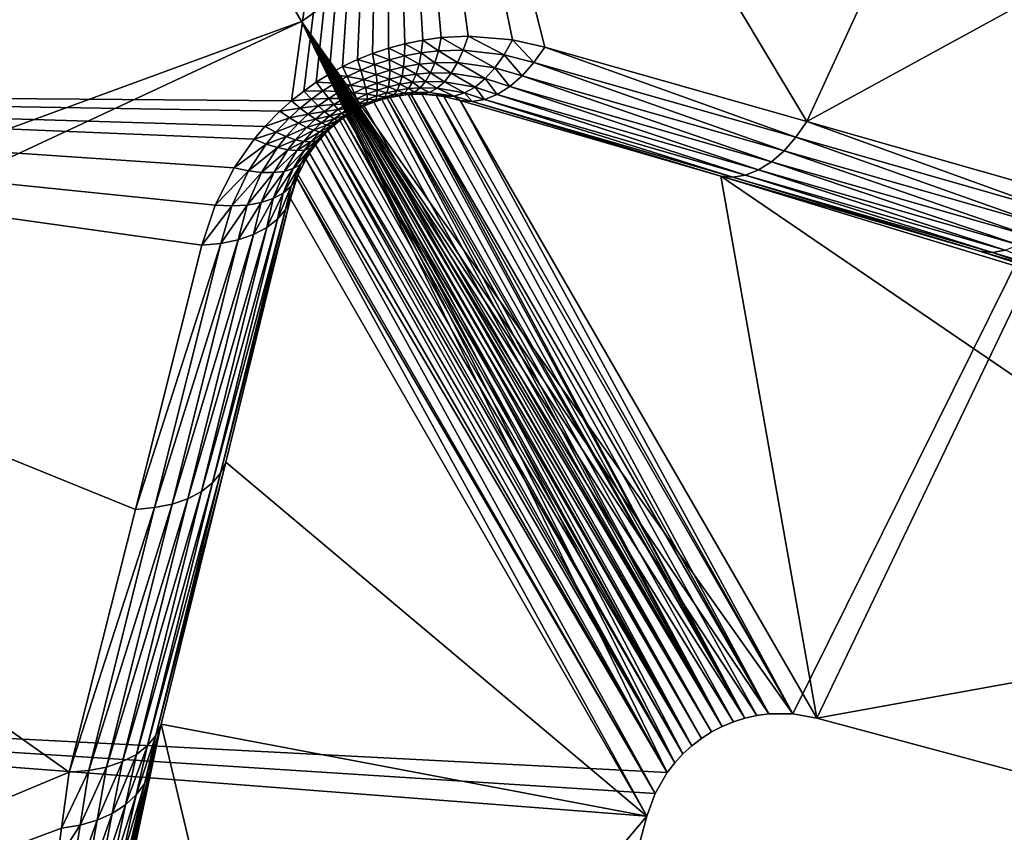
# Model space of a CAD drawing. Extents: x 0 to 86, y 0 to 86.
# Drawn here: x 46 to 46.7, y 53.3 to 53.9 of the extents above; entities that cross this region are included whole.
import ezdxf

# ---------------------------------------------------------------- set-up
doc = ezdxf.new("R2010")
doc.units = 0

msp = doc.modelspace()

# ---------------------------------------------------------------- linework, layer by layer
for points in [[(19.5, 65.540001, 13.38556), (66.500053, 65.540001, 13.38556), (36.599998, 35.450001, 13.38556)], [(36.599998, 35.450001, 13.38556), (66.500053, 65.540001, 13.38556), (49.400002, 35.450001, 13.38556)], [(69.58007, 43.629478, 27.885559), (46.748951, 57.335541, 27.885559), (46.316139, 56.71743, 27.885559)], [(69.525002, 43, 27.885559), (46.316139, 56.71743, 27.885559), (45.782581, 56.183861, 27.885559)], [(69.58007, 43.629478, 27.885559), (46.316139, 56.71743, 27.885559), (69.525002, 43, 27.885559)], [(69.58007, 42.370529, 27.885559), (45.782581, 56.183861, 27.885559), (45.164459, 55.751049, 27.885559)], [(69.525002, 43, 27.885559), (45.782581, 56.183861, 27.885559), (69.58007, 42.370529, 27.885559)], [(69.58007, 42.370529, 27.885559), (45.164459, 55.751049, 27.885559), (44.480579, 55.432152, 27.885559)], [(33.418411, 38.862499, 27.885559), (70.010658, 41.1875, 27.885559), (44.480579, 55.432152, 27.885559)], [(44.480579, 55.432152, 27.885559), (70.010658, 41.1875, 27.885559), (69.743622, 41.760181, 27.885559)], [(44.480579, 55.432152, 27.885559), (69.743622, 41.760181, 27.885559), (69.58007, 42.370529, 27.885559)], [(46.285858, 54.347542, 41.703411), (46.5895, 53.842152, 41.16116), (47.114079, 54.981258, 41.703411)], [(47.114079, 54.981258, 41.703411), (46.5895, 53.842152, 41.16116), (47.502708, 54.34103, 41.02578)], [(45.088829, 54.683441, 31.18556), (46.177078, 53.997131, 31.18556), (45.173248, 53.529041, 31.18556)], [(46.224998, 53.914139, 28.885559), (46.177078, 53.997131, 31.18556), (47.145981, 54.55901, 28.885559)], [(47.145981, 54.55901, 28.885559), (46.579391, 53.414982, 28.885559), (46.224998, 53.914139, 28.885559)], [(47.145981, 54.55901, 28.885559), (46.59655, 53.411949, 28.885559), (46.579391, 53.414982, 28.885559)], [(47.117741, 53.272301, 28.885559), (46.59655, 53.411949, 28.885559), (47.145981, 54.55901, 28.885559)], [(45.33971, 53.916969, 41.749039), (45.36195, 53.86388, 41.703411), (46.285858, 54.347542, 41.703411)], [(45.36195, 53.86388, 41.703411), (46.217781, 53.857159, 41.3494), (46.285858, 54.347542, 41.703411)], [(46.285858, 54.347542, 41.703411), (46.217781, 53.857159, 41.3494), (46.226521, 53.864128, 41.350979)], [(46.285858, 54.347542, 41.703411), (46.226521, 53.864128, 41.350979), (46.23555, 53.870529, 41.351952)], [(46.23555, 53.870529, 41.351952), (46.244869, 53.876369, 41.352329), (46.285858, 54.347542, 41.703411)], [(46.285858, 54.347542, 41.703411), (46.244869, 53.876369, 41.352329), (46.254601, 53.881741, 41.352119)], [(46.285858, 54.347542, 41.703411), (46.254601, 53.881741, 41.352119), (46.265221, 53.88681, 41.35125)], [(46.265221, 53.88681, 41.35125), (46.276058, 53.891209, 41.349731), (46.285858, 54.347542, 41.703411)], [(46.276058, 53.891209, 41.349731), (46.287651, 53.895111, 41.347439), (46.285858, 54.347542, 41.703411)], [(46.285858, 54.347542, 41.703411), (46.287651, 53.895111, 41.347439), (46.299389, 53.89827, 41.344471)], [(46.285858, 54.347542, 41.703411), (46.299389, 53.89827, 41.344471), (46.3125, 53.900902, 41.340431)], [(46.3125, 53.900902, 41.340431), (46.325779, 53.902649, 41.335579), (46.285858, 54.347542, 41.703411)], [(46.285858, 54.347542, 41.703411), (46.325779, 53.902649, 41.335579), (46.345249, 53.903591, 41.327148)], [(46.285858, 54.347542, 41.703411), (46.345249, 53.903591, 41.327148), (46.377102, 53.901031, 41.310051)], [(46.377102, 53.901031, 41.310051), (46.40049, 53.895851, 41.29483), (46.285858, 54.347542, 41.703411)], [(46.285858, 54.347542, 41.703411), (46.40049, 53.895851, 41.29483), (46.5895, 53.842152, 41.16116)], [(46.5895, 53.842152, 41.16116), (46.777519, 53.788631, 41.02578), (47.502708, 54.34103, 41.02578)], [(46.224998, 53.914139, 28.885559), (45.173248, 53.529041, 31.18556), (46.177078, 53.997131, 31.18556)], [(45.206032, 53.43898, 28.885559), (45.173248, 53.529041, 31.18556), (46.224998, 53.914139, 28.885559)], [(46.224998, 53.914139, 28.885559), (46.4888, 53.372742, 28.885559), (45.206032, 53.43898, 28.885559)], [(46.528431, 53.405998, 28.885559), (46.520699, 53.40197, 28.885559), (46.224998, 53.914139, 28.885559)], [(46.520699, 53.40197, 28.885559), (46.513351, 53.397289, 28.885559), (46.224998, 53.914139, 28.885559)], [(46.224998, 53.914139, 28.885559), (46.513351, 53.397289, 28.885559), (46.506432, 53.391979, 28.885559)], [(46.224998, 53.914139, 28.885559), (46.506432, 53.391979, 28.885559), (46.5, 53.386089, 28.885559)], [(46.553322, 53.413841, 28.885559), (46.5448, 53.411961, 28.885559), (46.224998, 53.914139, 28.885559)], [(46.224998, 53.914139, 28.885559), (46.5448, 53.411961, 28.885559), (46.536491, 53.40934, 28.885559)], [(46.224998, 53.914139, 28.885559), (46.536491, 53.40934, 28.885559), (46.528431, 53.405998, 28.885559)], [(46.5, 53.386089, 28.885559), (46.49411, 53.379662, 28.885559), (46.224998, 53.914139, 28.885559)], [(46.224998, 53.914139, 28.885559), (46.49411, 53.379662, 28.885559), (46.4888, 53.372742, 28.885559)], [(46.224998, 53.914139, 28.885559), (46.579391, 53.414982, 28.885559), (46.561958, 53.414982, 28.885559)], [(46.224998, 53.914139, 28.885559), (46.561958, 53.414982, 28.885559), (46.553322, 53.413841, 28.885559)], [(46.299389, 53.89827, 41.344471), (46.287651, 53.895111, 41.347439), (46.299229, 53.889462, 41.33662)], [(46.311359, 53.891689, 41.332668), (46.299389, 53.89827, 41.344471), (46.299229, 53.889462, 41.33662)], [(46.3125, 53.900902, 41.340431), (46.299389, 53.89827, 41.344471), (46.311359, 53.891689, 41.332668)], [(46.32365, 53.893059, 41.327942), (46.3125, 53.900902, 41.340431), (46.311359, 53.891689, 41.332668)], [(46.325779, 53.902649, 41.335579), (46.3125, 53.900902, 41.340431), (46.32365, 53.893059, 41.327942)], [(46.34166, 53.893501, 41.319729), (46.325779, 53.902649, 41.335579), (46.32365, 53.893059, 41.327942)], [(46.345249, 53.903591, 41.327148), (46.325779, 53.902649, 41.335579), (46.34166, 53.893501, 41.319729)], [(46.37109, 53.890282, 41.30307), (46.345249, 53.903591, 41.327148), (46.34166, 53.893501, 41.319729)], [(46.377102, 53.901031, 41.310051), (46.345249, 53.903591, 41.327148), (46.37109, 53.890282, 41.30307)], [(46.37109, 53.890282, 41.30307), (46.392639, 53.88472, 41.288269), (46.377102, 53.901031, 41.310051)], [(46.377102, 53.901031, 41.310051), (46.392639, 53.88472, 41.288269), (46.40049, 53.895851, 41.29483)], [(46.276058, 53.891209, 41.349731), (46.265221, 53.88681, 41.35125), (46.27766, 53.883209, 41.341751)], [(46.287651, 53.895111, 41.347439), (46.276058, 53.891209, 41.349731), (46.288368, 53.886688, 41.339512)], [(46.288368, 53.886688, 41.339512), (46.276058, 53.891209, 41.349731), (46.27766, 53.883209, 41.341751)], [(46.299229, 53.889462, 41.33662), (46.287651, 53.895111, 41.347439), (46.288368, 53.886688, 41.339512)], [(46.311359, 53.891689, 41.332668), (46.299229, 53.889462, 41.33662), (46.309731, 53.883461, 41.323952)], [(46.321018, 53.884521, 41.319279), (46.311359, 53.891689, 41.332668), (46.309731, 53.883461, 41.323952)], [(46.32365, 53.893059, 41.327942), (46.311359, 53.891689, 41.332668), (46.321018, 53.884521, 41.319279)], [(46.33754, 53.884571, 41.31118), (46.32365, 53.893059, 41.327942), (46.321018, 53.884521, 41.319279)], [(46.34166, 53.893501, 41.319729), (46.32365, 53.893059, 41.327942), (46.33754, 53.884571, 41.31118)], [(46.364491, 53.880901, 41.294762), (46.34166, 53.893501, 41.319729), (46.33754, 53.884571, 41.31118)], [(46.37109, 53.890282, 41.30307), (46.34166, 53.893501, 41.319729), (46.364491, 53.880901, 41.294762)], [(46.364491, 53.880901, 41.294762), (46.384171, 53.875172, 41.280182), (46.37109, 53.890282, 41.30307)], [(46.37109, 53.890282, 41.30307), (46.384171, 53.875172, 41.280182), (46.392639, 53.88472, 41.288269)], [(46.581558, 53.830818, 41.15469), (46.40049, 53.895851, 41.29483), (46.392639, 53.88472, 41.288269)], [(46.5895, 53.842152, 41.16116), (46.40049, 53.895851, 41.29483), (46.581558, 53.830818, 41.15469)], [(46.265221, 53.88681, 41.35125), (46.254601, 53.881741, 41.352119), (46.267651, 53.87923, 41.343231)], [(46.27766, 53.883209, 41.341751), (46.265221, 53.88681, 41.35125), (46.267651, 53.87923, 41.343231)], [(46.27766, 53.883209, 41.341751), (46.267651, 53.87923, 41.343231), (46.27879, 53.876068, 41.332909)], [(46.288368, 53.886688, 41.339512), (46.27766, 53.883209, 41.341751), (46.28862, 53.879169, 41.330711)], [(46.28862, 53.879169, 41.330711), (46.27766, 53.883209, 41.341751), (46.27879, 53.876068, 41.332909)], [(46.299229, 53.889462, 41.33662), (46.288368, 53.886688, 41.339512), (46.298592, 53.881592, 41.32785)], [(46.298592, 53.881592, 41.32785), (46.288368, 53.886688, 41.339512), (46.28862, 53.879169, 41.330711)], [(46.309731, 53.883461, 41.323952), (46.299229, 53.889462, 41.33662), (46.298592, 53.881592, 41.32785)], [(46.309731, 53.883461, 41.323952), (46.298592, 53.881592, 41.32785), (46.30764, 53.876339, 41.3144)], [(46.317921, 53.877159, 41.309738), (46.309731, 53.883461, 41.323952), (46.30764, 53.876339, 41.3144)], [(46.321018, 53.884521, 41.319279), (46.309731, 53.883461, 41.323952), (46.317921, 53.877159, 41.309738)], [(46.33297, 53.876949, 41.301651), (46.321018, 53.884521, 41.319279), (46.317921, 53.877159, 41.309738)], [(46.33754, 53.884571, 41.31118), (46.321018, 53.884521, 41.319279), (46.33297, 53.876949, 41.301651)], [(46.35746, 53.873089, 41.285278), (46.33754, 53.884571, 41.31118), (46.33297, 53.876949, 41.301651)], [(46.364491, 53.880901, 41.294762), (46.33754, 53.884571, 41.31118), (46.35746, 53.873089, 41.285278)], [(46.572971, 53.821091, 41.146641), (46.392639, 53.88472, 41.288269), (46.384171, 53.875172, 41.280182)], [(46.581558, 53.830818, 41.15469), (46.392639, 53.88472, 41.288269), (46.572971, 53.821091, 41.146641)], [(46.244869, 53.876369, 41.352329), (46.23555, 53.870529, 41.351952), (46.24889, 53.869671, 41.344292)], [(46.254601, 53.881741, 41.352119), (46.244869, 53.876369, 41.352329), (46.257851, 53.874599, 41.344082)], [(46.257851, 53.874599, 41.344082), (46.244869, 53.876369, 41.352329), (46.24889, 53.869671, 41.344292)], [(46.267651, 53.87923, 41.343231), (46.254601, 53.881741, 41.352119), (46.257851, 53.874599, 41.344082)], [(46.267651, 53.87923, 41.343231), (46.257851, 53.874599, 41.344082), (46.269611, 53.87249, 41.334381)], [(46.27879, 53.876068, 41.332909), (46.267651, 53.87923, 41.343231), (46.269611, 53.87249, 41.334381)], [(46.27879, 53.876068, 41.332909), (46.269611, 53.87249, 41.334381), (46.279442, 53.8699, 41.323341)], [(46.28862, 53.879169, 41.330711), (46.27879, 53.876068, 41.332909), (46.288399, 53.87265, 41.32114)], [(46.288399, 53.87265, 41.32114), (46.27879, 53.876068, 41.332909), (46.279442, 53.8699, 41.323341)], [(46.297489, 53.87476, 41.318279), (46.28862, 53.879169, 41.330711), (46.288399, 53.87265, 41.32114)], [(46.298592, 53.881592, 41.32785), (46.28862, 53.879169, 41.330711), (46.297489, 53.87476, 41.318279)], [(46.30764, 53.876339, 41.3144), (46.298592, 53.881592, 41.32785), (46.297489, 53.87476, 41.318279)], [(46.30764, 53.876339, 41.3144), (46.297489, 53.87476, 41.318279), (46.305111, 53.870441, 41.304138)], [(46.314411, 53.87109, 41.29945), (46.30764, 53.876339, 41.3144), (46.305111, 53.870441, 41.304138)], [(46.317921, 53.877159, 41.309738), (46.30764, 53.876339, 41.3144), (46.314411, 53.87109, 41.29945)], [(46.328011, 53.87077, 41.291309), (46.317921, 53.877159, 41.309738), (46.314411, 53.87109, 41.29945)], [(46.33297, 53.876949, 41.301651), (46.317921, 53.877159, 41.309738), (46.328011, 53.87077, 41.291309)], [(46.350109, 53.867001, 41.274818), (46.33297, 53.876949, 41.301651), (46.328011, 53.87077, 41.291309)], [(46.35746, 53.873089, 41.285278), (46.33297, 53.876949, 41.301651), (46.350109, 53.867001, 41.274818)], [(46.35746, 53.873089, 41.285278), (46.375278, 53.867409, 41.270741), (46.364491, 53.880901, 41.294762)], [(46.364491, 53.880901, 41.294762), (46.375278, 53.867409, 41.270741), (46.384171, 53.875172, 41.280182)], [(46.226521, 53.864128, 41.350979), (46.240318, 53.864269, 41.343922), (46.23555, 53.870529, 41.351952)], [(46.24889, 53.869671, 41.344292), (46.23555, 53.870529, 41.351952), (46.240318, 53.864269, 41.343922)], [(46.24889, 53.869671, 41.344292), (46.240318, 53.864269, 41.343922), (46.252441, 53.863789, 41.335419)], [(46.257851, 53.874599, 41.344082), (46.24889, 53.869671, 41.344292), (46.260639, 53.86829, 41.33522)], [(46.260639, 53.86829, 41.33522), (46.24889, 53.869671, 41.344292), (46.252441, 53.863789, 41.335419)], [(46.269611, 53.87249, 41.334381), (46.257851, 53.874599, 41.344082), (46.260639, 53.86829, 41.33522)], [(46.269611, 53.87249, 41.334381), (46.260639, 53.86829, 41.33522), (46.27108, 53.866692, 41.324799)], [(46.279442, 53.8699, 41.323341), (46.269611, 53.87249, 41.334381), (46.27108, 53.866692, 41.324799)], [(46.279442, 53.8699, 41.323341), (46.27108, 53.866692, 41.324799), (46.279598, 53.864761, 41.313148)], [(46.288399, 53.87265, 41.32114), (46.279442, 53.8699, 41.323341), (46.287708, 53.86721, 41.310928)], [(46.287708, 53.86721, 41.310928), (46.279442, 53.8699, 41.323341), (46.279598, 53.864761, 41.313148)], [(46.295929, 53.869068, 41.30806), (46.288399, 53.87265, 41.32114), (46.287708, 53.86721, 41.310928)], [(46.295929, 53.869068, 41.30806), (46.287708, 53.86721, 41.310928), (46.293941, 53.864601, 41.29731)], [(46.297489, 53.87476, 41.318279), (46.288399, 53.87265, 41.32114), (46.295929, 53.869068, 41.30806)], [(46.302189, 53.865829, 41.29335), (46.295929, 53.869068, 41.30806), (46.293941, 53.864601, 41.29731)], [(46.305111, 53.870441, 41.304138), (46.297489, 53.87476, 41.318279), (46.295929, 53.869068, 41.30806)], [(46.305111, 53.870441, 41.304138), (46.295929, 53.869068, 41.30806), (46.302189, 53.865829, 41.29335)], [(46.310539, 53.866421, 41.288589), (46.305111, 53.870441, 41.304138), (46.302189, 53.865829, 41.29335)], [(46.314411, 53.87109, 41.29945), (46.305111, 53.870441, 41.304138), (46.310539, 53.866421, 41.288589)], [(46.322762, 53.866131, 41.280319), (46.314411, 53.87109, 41.29945), (46.310539, 53.866421, 41.288589)], [(46.328011, 53.87077, 41.291309), (46.314411, 53.87109, 41.29945), (46.322762, 53.866131, 41.280319)], [(46.342602, 53.862759, 41.263592), (46.328011, 53.87077, 41.291309), (46.322762, 53.866131, 41.280319)], [(46.350109, 53.867001, 41.274818), (46.328011, 53.87077, 41.291309), (46.342602, 53.862759, 41.263592)], [(46.350109, 53.867001, 41.274818), (46.36615, 53.861629, 41.26017), (46.35746, 53.873089, 41.285278)], [(46.35746, 53.873089, 41.285278), (46.36615, 53.861629, 41.26017), (46.375278, 53.867409, 41.270741)], [(46.563911, 53.813179, 41.137218), (46.384171, 53.875172, 41.280182), (46.375278, 53.867409, 41.270741)], [(46.572971, 53.821091, 41.146641), (46.384171, 53.875172, 41.280182), (46.563911, 53.813179, 41.137218)], [(45.36195, 53.86388, 41.703411), (45.21645, 53.021049, 41.02578), (46.057442, 53.37289, 41.02578)], [(46.057442, 53.37289, 41.02578), (46.105099, 53.562481, 41.16116), (45.36195, 53.86388, 41.703411)], [(45.36195, 53.86388, 41.703411), (46.105099, 53.562481, 41.16116), (46.153091, 53.753021, 41.29483)], [(45.36195, 53.86388, 41.703411), (46.153091, 53.753021, 41.29483), (46.162682, 53.781811, 41.313782)], [(46.162682, 53.781811, 41.313782), (46.176418, 53.8088, 41.329342), (45.36195, 53.86388, 41.703411)], [(45.36195, 53.86388, 41.703411), (46.176418, 53.8088, 41.329342), (46.19075, 53.829319, 41.339371)], [(45.36195, 53.86388, 41.703411), (46.19075, 53.829319, 41.339371), (46.198479, 53.838451, 41.343201)], [(46.198479, 53.838451, 41.343201), (46.20929, 53.84956, 41.347179), (45.36195, 53.86388, 41.703411)], [(45.36195, 53.86388, 41.703411), (46.20929, 53.84956, 41.347179), (46.217781, 53.857159, 41.3494)], [(46.217781, 53.857159, 41.3494), (46.23204, 53.858349, 41.342972), (46.226521, 53.864128, 41.350979)], [(46.23204, 53.858349, 41.342972), (46.240318, 53.864269, 41.343922), (46.226521, 53.864128, 41.350979)], [(46.23204, 53.858349, 41.342972), (46.24461, 53.858841, 41.335049), (46.240318, 53.864269, 41.343922)], [(46.252441, 53.863789, 41.335419), (46.240318, 53.864269, 41.343922), (46.24461, 53.858841, 41.335049)], [(46.252441, 53.863789, 41.335419), (46.24461, 53.858841, 41.335049), (46.255459, 53.85881, 41.32584)], [(46.260639, 53.86829, 41.33522), (46.252441, 53.863789, 41.335419), (46.26292, 53.862888, 41.325642)], [(46.26292, 53.862888, 41.325642), (46.252441, 53.863789, 41.335419), (46.255459, 53.85881, 41.32584)], [(46.26292, 53.862888, 41.325642), (46.255459, 53.85881, 41.32584), (46.26466, 53.858471, 41.315472)], [(46.27108, 53.866692, 41.324799), (46.260639, 53.86829, 41.33522), (46.26292, 53.862888, 41.325642)], [(46.27108, 53.866692, 41.324799), (46.26292, 53.862888, 41.325642), (46.272049, 53.861889, 41.314621)], [(46.272049, 53.861889, 41.314621), (46.26292, 53.862888, 41.325642), (46.26466, 53.858471, 41.315472)], [(46.272049, 53.861889, 41.314621), (46.26466, 53.858471, 41.315472), (46.272491, 53.85815, 41.30397)], [(46.279598, 53.864761, 41.313148), (46.27108, 53.866692, 41.324799), (46.272049, 53.861889, 41.314621)], [(46.279598, 53.864761, 41.313148), (46.272049, 53.861889, 41.314621), (46.279282, 53.860729, 41.302471)], [(46.279282, 53.860729, 41.302471), (46.272049, 53.861889, 41.314621), (46.272491, 53.85815, 41.30397)], [(46.28656, 53.86293, 41.300228), (46.279598, 53.864761, 41.313148), (46.279282, 53.860729, 41.302471)], [(46.28656, 53.86293, 41.300228), (46.279282, 53.860729, 41.302471), (46.284962, 53.859871, 41.289169)], [(46.287708, 53.86721, 41.310928), (46.279598, 53.864761, 41.313148), (46.28656, 53.86293, 41.300228)], [(46.28294, 53.858059, 41.277908), (46.286701, 53.85907, 41.276031), (46.29155, 53.86142, 41.286201)], [(46.29155, 53.86142, 41.286201), (46.284962, 53.859871, 41.289169), (46.28294, 53.858059, 41.277908)], [(46.29155, 53.86142, 41.286201), (46.28656, 53.86293, 41.300228), (46.284962, 53.859871, 41.289169)], [(46.293941, 53.864601, 41.29731), (46.287708, 53.86721, 41.310928), (46.28656, 53.86293, 41.300228)], [(46.293941, 53.864601, 41.29731), (46.28656, 53.86293, 41.300228), (46.29155, 53.86142, 41.286201)], [(46.29155, 53.86142, 41.286201), (46.286701, 53.85907, 41.276031), (46.288792, 53.859558, 41.274879)], [(46.29155, 53.86142, 41.286201), (46.288792, 53.859558, 41.274879), (46.29533, 53.86076, 41.270748)], [(46.298908, 53.862591, 41.282162), (46.293941, 53.864601, 41.29731), (46.29155, 53.86142, 41.286201)], [(46.29533, 53.86076, 41.270748), (46.298908, 53.862591, 41.282162), (46.29155, 53.86142, 41.286201)], [(46.302189, 53.865829, 41.29335), (46.293941, 53.864601, 41.29731), (46.298908, 53.862591, 41.282162)], [(46.301971, 53.861511, 41.265789), (46.298908, 53.862591, 41.282162), (46.29533, 53.86076, 41.270748)], [(46.5448, 53.411961, 28.885559), (46.301971, 53.861511, 41.265789), (46.29533, 53.86076, 41.270748)], [(46.30637, 53.863209, 41.277309), (46.302189, 53.865829, 41.29335), (46.298908, 53.862591, 41.282162)], [(46.301971, 53.861511, 41.265789), (46.30637, 53.863209, 41.277309), (46.298908, 53.862591, 41.282162)], [(46.317299, 53.863121, 41.26889), (46.30637, 53.863209, 41.277309), (46.301971, 53.861511, 41.265789)], [(46.301971, 53.861511, 41.265789), (46.30415, 53.86166, 41.264), (46.317299, 53.863121, 41.26889)], [(46.5448, 53.411961, 28.885559), (46.30415, 53.86166, 41.264), (46.301971, 53.861511, 41.265789)], [(46.310539, 53.866421, 41.288589), (46.302189, 53.865829, 41.29335), (46.30637, 53.863209, 41.277309)], [(46.317299, 53.863121, 41.26889), (46.30415, 53.86166, 41.264), (46.311722, 53.861778, 41.257191)], [(46.561958, 53.414982, 28.885559), (46.311722, 53.861778, 41.257191), (46.30415, 53.86166, 41.264)], [(46.553322, 53.413841, 28.885559), (46.561958, 53.414982, 28.885559), (46.30415, 53.86166, 41.264)], [(46.553322, 53.413841, 28.885559), (46.30415, 53.86166, 41.264), (46.5448, 53.411961, 28.885559)], [(46.317299, 53.863121, 41.26889), (46.310539, 53.866421, 41.288589), (46.30637, 53.863209, 41.277309)], [(46.322762, 53.866131, 41.280319), (46.310539, 53.866421, 41.288589), (46.317299, 53.863121, 41.26889)], [(46.317299, 53.863121, 41.26889), (46.311722, 53.861778, 41.257191), (46.335091, 53.860451, 41.251808)], [(46.561958, 53.414982, 28.885559), (46.322102, 53.860989, 41.246319), (46.311722, 53.861778, 41.257191)], [(46.335091, 53.860451, 41.251808), (46.311722, 53.861778, 41.257191), (46.322102, 53.860989, 41.246319)], [(46.335091, 53.860451, 41.251808), (46.322762, 53.866131, 41.280319), (46.317299, 53.863121, 41.26889)], [(46.342602, 53.862759, 41.263592), (46.322762, 53.866131, 41.280319), (46.335091, 53.860451, 41.251808)], [(46.335091, 53.860451, 41.251808), (46.348049, 53.856449, 41.236622), (46.342602, 53.862759, 41.263592)], [(46.342602, 53.862759, 41.263592), (46.35701, 53.857948, 41.248711), (46.350109, 53.867001, 41.274818)], [(46.342602, 53.862759, 41.263592), (46.348049, 53.856449, 41.236622), (46.35701, 53.857948, 41.248711)], [(46.350109, 53.867001, 41.274818), (46.35701, 53.857948, 41.248711), (46.36615, 53.861629, 41.26017)], [(46.545261, 53.803532, 41.11515), (46.36615, 53.861629, 41.26017), (46.35701, 53.857948, 41.248711)], [(46.5546, 53.807281, 41.12664), (46.375278, 53.867409, 41.270741), (46.36615, 53.861629, 41.26017)], [(46.5546, 53.807281, 41.12664), (46.36615, 53.861629, 41.26017), (46.545261, 53.803532, 41.11515)], [(46.563911, 53.813179, 41.137218), (46.375278, 53.867409, 41.270741), (46.5546, 53.807281, 41.12664)], [(46.20929, 53.84956, 41.347179), (46.224041, 53.85186, 41.341419), (46.217781, 53.857159, 41.3494)], [(46.224041, 53.85186, 41.341419), (46.23204, 53.858349, 41.342972), (46.217781, 53.857159, 41.3494)], [(46.224041, 53.85186, 41.341419), (46.237061, 53.85339, 41.33411), (46.23204, 53.858349, 41.342972)], [(46.237061, 53.85339, 41.33411), (46.24461, 53.858841, 41.335049), (46.23204, 53.858349, 41.342972)], [(46.237061, 53.85339, 41.33411), (46.24836, 53.854301, 41.32547), (46.24461, 53.858841, 41.335049)], [(46.241508, 53.849319, 41.324539), (46.24836, 53.854301, 41.32547), (46.237061, 53.85339, 41.33411)], [(46.241508, 53.849319, 41.324539), (46.251511, 53.850712, 41.3153), (46.24836, 53.854301, 41.32547)], [(46.255459, 53.85881, 41.32584), (46.24461, 53.858841, 41.335049), (46.24836, 53.854301, 41.32547)], [(46.255459, 53.85881, 41.32584), (46.24836, 53.854301, 41.32547), (46.257931, 53.85479, 41.31567)], [(46.257931, 53.85479, 41.31567), (46.24836, 53.854301, 41.32547), (46.251511, 53.850712, 41.3153)], [(46.257931, 53.85479, 41.31567), (46.251511, 53.850712, 41.3153), (46.259811, 53.851768, 41.305031)], [(46.26466, 53.858471, 41.315472), (46.255459, 53.85881, 41.32584), (46.257931, 53.85479, 41.31567)], [(46.26466, 53.858471, 41.315472), (46.257931, 53.85479, 41.31567), (46.26585, 53.85508, 41.304821)], [(46.26585, 53.85508, 41.304821), (46.257931, 53.85479, 41.31567), (46.259811, 53.851768, 41.305031)], [(46.26585, 53.85508, 41.304821), (46.259811, 53.851768, 41.305031), (46.266479, 53.852772, 41.29385)], [(46.272491, 53.85815, 41.30397), (46.26466, 53.858471, 41.315472), (46.26585, 53.85508, 41.304821)], [(46.272491, 53.85815, 41.30397), (46.26585, 53.85508, 41.304821), (46.2724, 53.855518, 41.29298)], [(46.2724, 53.855518, 41.29298), (46.26585, 53.85508, 41.304821), (46.266479, 53.852772, 41.29385)], [(46.2724, 53.855518, 41.29298), (46.266479, 53.852772, 41.29385), (46.266521, 53.851559, 41.282688)], [(46.266521, 53.851559, 41.282688), (46.27018, 53.853329, 41.282139), (46.2724, 53.855518, 41.29298)], [(46.528431, 53.405998, 28.885559), (46.277168, 53.85619, 41.280239), (46.27018, 53.853329, 41.282139)], [(46.2724, 53.855518, 41.29298), (46.27018, 53.853329, 41.282139), (46.277168, 53.85619, 41.280239)], [(46.278461, 53.857861, 41.291458), (46.272491, 53.85815, 41.30397), (46.2724, 53.855518, 41.29298)], [(46.277168, 53.85619, 41.280239), (46.278461, 53.857861, 41.291458), (46.2724, 53.855518, 41.29298)], [(46.279282, 53.860729, 41.302471), (46.272491, 53.85815, 41.30397), (46.278461, 53.857861, 41.291458)], [(46.28294, 53.858059, 41.277908), (46.277168, 53.85619, 41.280239), (46.528431, 53.405998, 28.885559)], [(46.28294, 53.858059, 41.277908), (46.278461, 53.857861, 41.291458), (46.277168, 53.85619, 41.280239)], [(46.284962, 53.859871, 41.289169), (46.279282, 53.860729, 41.302471), (46.278461, 53.857861, 41.291458)], [(46.28294, 53.858059, 41.277908), (46.284962, 53.859871, 41.289169), (46.278461, 53.857861, 41.291458)], [(46.286701, 53.85907, 41.276031), (46.28294, 53.858059, 41.277908), (46.528431, 53.405998, 28.885559)], [(46.286701, 53.85907, 41.276031), (46.5448, 53.411961, 28.885559), (46.288792, 53.859558, 41.274879)], [(46.528431, 53.405998, 28.885559), (46.536491, 53.40934, 28.885559), (46.286701, 53.85907, 41.276031)], [(46.286701, 53.85907, 41.276031), (46.536491, 53.40934, 28.885559), (46.5448, 53.411961, 28.885559)], [(46.288792, 53.859558, 41.274879), (46.5448, 53.411961, 28.885559), (46.29533, 53.86076, 41.270748)], [(46.579391, 53.414982, 28.885559), (46.327709, 53.860111, 41.239731), (46.322102, 53.860989, 41.246319)], [(46.579391, 53.414982, 28.885559), (46.322102, 53.860989, 41.246319), (46.561958, 53.414982, 28.885559)], [(46.335091, 53.860451, 41.251808), (46.322102, 53.860989, 41.246319), (46.327709, 53.860111, 41.239731)], [(46.327709, 53.860111, 41.239731), (46.3395, 53.857182, 41.22419), (46.335091, 53.860451, 41.251808)], [(46.3395, 53.857182, 41.22419), (46.327709, 53.860111, 41.239731), (46.579391, 53.414982, 28.885559)], [(46.335091, 53.860451, 41.251808), (46.3395, 53.857182, 41.22419), (46.348049, 53.856449, 41.236622)], [(46.527359, 53.802769, 41.090519), (46.3395, 53.857182, 41.22419), (46.59655, 53.411949, 28.885559)], [(46.579391, 53.414982, 28.885559), (46.59655, 53.411949, 28.885559), (46.3395, 53.857182, 41.22419)], [(46.527359, 53.802769, 41.090519), (46.348049, 53.856449, 41.236622), (46.3395, 53.857182, 41.22419)], [(46.53611, 53.802021, 41.103008), (46.35701, 53.857948, 41.248711), (46.348049, 53.856449, 41.236622)], [(46.53611, 53.802021, 41.103008), (46.348049, 53.856449, 41.236622), (46.527359, 53.802769, 41.090519)], [(46.545261, 53.803532, 41.11515), (46.35701, 53.857948, 41.248711), (46.53611, 53.802021, 41.103008)], [(46.198479, 53.838451, 41.343201), (46.216301, 53.84478, 41.33926), (46.20929, 53.84956, 41.347179)], [(46.216301, 53.84478, 41.33926), (46.224041, 53.85186, 41.341419), (46.20929, 53.84956, 41.347179)], [(46.216301, 53.84478, 41.33926), (46.229778, 53.847408, 41.332588), (46.224041, 53.85186, 41.341419)], [(46.222759, 53.840858, 41.33046), (46.229778, 53.847408, 41.332588), (46.216301, 53.84478, 41.33926)], [(46.222759, 53.840858, 41.33046), (46.234928, 53.843849, 41.323021), (46.229778, 53.847408, 41.332588)], [(46.229778, 53.847408, 41.332588), (46.237061, 53.85339, 41.33411), (46.224041, 53.85186, 41.341419)], [(46.229778, 53.847408, 41.332588), (46.241508, 53.849319, 41.324539), (46.237061, 53.85339, 41.33411)], [(46.234928, 53.843849, 41.323021), (46.241508, 53.849319, 41.324539), (46.229778, 53.847408, 41.332588)], [(46.234928, 53.843849, 41.323021), (46.245338, 53.846199, 41.314362), (46.241508, 53.849319, 41.324539)], [(46.245338, 53.846199, 41.314362), (46.251511, 53.850712, 41.3153), (46.241508, 53.849319, 41.324539)], [(46.245338, 53.846199, 41.314362), (46.25404, 53.84811, 41.304649), (46.251511, 53.850712, 41.3153)], [(46.248501, 53.844059, 41.303699), (46.25404, 53.84811, 41.304649), (46.245338, 53.846199, 41.314362)], [(46.248501, 53.844059, 41.303699), (46.255909, 53.846531, 41.293678), (46.25404, 53.84811, 41.304649)], [(46.259811, 53.851768, 41.305031), (46.251511, 53.850712, 41.3153), (46.25404, 53.84811, 41.304649)], [(46.259811, 53.851768, 41.305031), (46.25404, 53.84811, 41.304649), (46.26107, 53.8498, 41.29406)], [(46.26107, 53.8498, 41.29406), (46.25404, 53.84811, 41.304649), (46.255909, 53.846531, 41.293678)], [(46.2617, 53.848911, 41.282902), (46.26107, 53.8498, 41.29406), (46.255909, 53.846531, 41.293678)], [(46.2617, 53.848911, 41.282902), (46.255909, 53.846531, 41.293678), (46.257099, 53.846001, 41.282509)], [(46.257099, 53.846001, 41.282509), (46.520699, 53.40197, 28.885559), (46.2617, 53.848911, 41.282902)], [(46.266479, 53.852772, 41.29385), (46.259811, 53.851768, 41.305031), (46.26107, 53.8498, 41.29406)], [(46.266521, 53.851559, 41.282688), (46.266479, 53.852772, 41.29385), (46.26107, 53.8498, 41.29406)], [(46.266521, 53.851559, 41.282688), (46.26107, 53.8498, 41.29406), (46.2617, 53.848911, 41.282902)], [(46.2617, 53.848911, 41.282902), (46.520699, 53.40197, 28.885559), (46.266521, 53.851559, 41.282688)], [(46.266521, 53.851559, 41.282688), (46.528431, 53.405998, 28.885559), (46.27018, 53.853329, 41.282139)], [(46.266521, 53.851559, 41.282688), (46.520699, 53.40197, 28.885559), (46.528431, 53.405998, 28.885559)], [(46.206478, 53.8344, 41.335369), (46.216301, 53.84478, 41.33926), (46.198479, 53.838451, 41.343201)], [(46.206478, 53.8344, 41.335369), (46.222759, 53.840858, 41.33046), (46.216301, 53.84478, 41.33926)], [(46.21389, 53.831249, 41.326618), (46.222759, 53.840858, 41.33046), (46.206478, 53.8344, 41.335369)], [(46.21389, 53.831249, 41.326618), (46.228588, 53.837849, 41.320889), (46.222759, 53.840858, 41.33046)], [(46.228588, 53.837849, 41.320889), (46.234928, 53.843849, 41.323021), (46.222759, 53.840858, 41.33046)], [(46.228588, 53.837849, 41.320889), (46.23941, 53.841228, 41.312832), (46.234928, 53.843849, 41.323021)], [(46.233711, 53.835789, 41.31068), (46.23941, 53.841228, 41.312832), (46.228588, 53.837849, 41.320889)], [(46.233711, 53.835789, 41.31068), (46.243172, 53.8396, 41.302151), (46.23941, 53.841228, 41.312832)], [(46.23941, 53.841228, 41.312832), (46.245338, 53.846199, 41.314362), (46.234928, 53.843849, 41.323021)], [(46.23941, 53.841228, 41.312832), (46.248501, 53.844059, 41.303699), (46.245338, 53.846199, 41.314362)], [(46.243172, 53.8396, 41.302151), (46.248501, 53.844059, 41.303699), (46.23941, 53.841228, 41.312832)], [(46.243172, 53.8396, 41.302151), (46.250938, 53.842918, 41.292709), (46.248501, 53.844059, 41.303699)], [(46.246159, 53.838959, 41.29113), (46.250938, 53.842918, 41.292709), (46.243172, 53.8396, 41.302151)], [(46.246159, 53.838959, 41.29113), (46.252651, 53.842819, 41.281521), (46.250938, 53.842918, 41.292709)], [(46.248341, 53.839329, 41.279911), (46.252651, 53.842819, 41.281521), (46.246159, 53.838959, 41.29113)], [(46.252651, 53.842819, 41.281521), (46.248341, 53.839329, 41.279911), (46.506432, 53.391979, 28.885559)], [(46.250938, 53.842918, 41.292709), (46.255909, 53.846531, 41.293678), (46.248501, 53.844059, 41.303699)], [(46.250938, 53.842918, 41.292709), (46.25507, 53.844601, 41.282139), (46.255909, 53.846531, 41.293678)], [(46.252651, 53.842819, 41.281521), (46.25507, 53.844601, 41.282139), (46.250938, 53.842918, 41.292709)], [(46.252651, 53.842819, 41.281521), (46.506432, 53.391979, 28.885559), (46.25507, 53.844601, 41.282139)], [(46.257099, 53.846001, 41.282509), (46.255909, 53.846531, 41.293678), (46.25507, 53.844601, 41.282139)], [(46.25507, 53.844601, 41.282139), (46.513351, 53.397289, 28.885559), (46.257099, 53.846001, 41.282509)], [(46.25507, 53.844601, 41.282139), (46.506432, 53.391979, 28.885559), (46.513351, 53.397289, 28.885559)], [(46.257099, 53.846001, 41.282509), (46.513351, 53.397289, 28.885559), (46.520699, 53.40197, 28.885559)], [(46.769501, 53.7771, 41.01939), (46.5895, 53.842152, 41.16116), (46.581558, 53.830818, 41.15469)], [(46.777519, 53.788631, 41.02578), (46.5895, 53.842152, 41.16116), (46.769501, 53.7771, 41.01939)], [(46.19075, 53.829319, 41.339371), (46.206478, 53.8344, 41.335369), (46.198479, 53.838451, 41.343201)], [(46.199501, 53.825859, 41.331638), (46.206478, 53.8344, 41.335369), (46.19075, 53.829319, 41.339371)], [(46.199501, 53.825859, 41.331638), (46.21389, 53.831249, 41.326618), (46.206478, 53.8344, 41.335369)], [(46.220612, 53.829029, 41.317051), (46.228588, 53.837849, 41.320889), (46.21389, 53.831249, 41.326618)], [(46.220612, 53.829029, 41.317051), (46.233711, 53.835789, 41.31068), (46.228588, 53.837849, 41.320889)], [(46.226551, 53.82777, 41.30682), (46.233711, 53.835789, 41.31068), (46.220612, 53.829029, 41.317051)], [(46.226551, 53.82777, 41.30682), (46.238049, 53.834702, 41.299969), (46.233711, 53.835789, 41.31068)], [(46.231621, 53.827499, 41.296059), (46.238049, 53.834702, 41.299969), (46.226551, 53.82777, 41.30682)], [(46.231621, 53.827499, 41.296059), (46.24155, 53.83461, 41.28891), (46.238049, 53.834702, 41.299969)], [(46.235748, 53.828232, 41.28492), (46.24155, 53.83461, 41.28891), (46.231621, 53.827499, 41.296059)], [(46.238049, 53.834702, 41.299969), (46.243172, 53.8396, 41.302151), (46.233711, 53.835789, 41.31068)], [(46.235748, 53.828232, 41.28492), (46.241821, 53.833149, 41.27602), (46.24155, 53.83461, 41.28891)], [(46.23888, 53.829929, 41.273571), (46.241821, 53.833149, 41.27602), (46.235748, 53.828232, 41.28492)], [(46.238049, 53.834702, 41.299969), (46.246159, 53.838959, 41.29113), (46.243172, 53.8396, 41.302151)], [(46.24155, 53.83461, 41.28891), (46.246159, 53.838959, 41.29113), (46.238049, 53.834702, 41.299969)], [(46.49411, 53.379662, 28.885559), (46.241821, 53.833149, 41.27602), (46.23888, 53.829929, 41.273571)], [(46.244171, 53.835522, 41.277641), (46.248341, 53.839329, 41.279911), (46.24155, 53.83461, 41.28891)], [(46.24155, 53.83461, 41.28891), (46.248341, 53.839329, 41.279911), (46.246159, 53.838959, 41.29113)], [(46.241821, 53.833149, 41.27602), (46.244171, 53.835522, 41.277641), (46.24155, 53.83461, 41.28891)], [(46.5, 53.386089, 28.885559), (46.244171, 53.835522, 41.277641), (46.241821, 53.833149, 41.27602)], [(46.5, 53.386089, 28.885559), (46.241821, 53.833149, 41.27602), (46.49411, 53.379662, 28.885559)], [(46.506432, 53.391979, 28.885559), (46.248341, 53.839329, 41.279911), (46.244171, 53.835522, 41.277641)], [(46.506432, 53.391979, 28.885559), (46.244171, 53.835522, 41.277641), (46.5, 53.386089, 28.885559)], [(46.176418, 53.8088, 41.329342), (46.199501, 53.825859, 41.331638), (46.19075, 53.829319, 41.339371)], [(46.18668, 53.80661, 41.321861), (46.199501, 53.825859, 41.331638), (46.176418, 53.8088, 41.329342)], [(46.18668, 53.80661, 41.321861), (46.207619, 53.823318, 41.322929), (46.199501, 53.825859, 41.331638)], [(46.207619, 53.823318, 41.322929), (46.21389, 53.831249, 41.326618), (46.199501, 53.825859, 41.331638)], [(46.207619, 53.823318, 41.322929), (46.220612, 53.829029, 41.317051), (46.21389, 53.831249, 41.326618)], [(46.215, 53.821739, 41.313381), (46.220612, 53.829029, 41.317051), (46.207619, 53.823318, 41.322929)], [(46.215, 53.821739, 41.313381), (46.226551, 53.82777, 41.30682), (46.220612, 53.829029, 41.317051)], [(46.221531, 53.821152, 41.30312), (46.226551, 53.82777, 41.30682), (46.215, 53.821739, 41.313381)], [(46.221531, 53.821152, 41.30312), (46.231621, 53.827499, 41.296059), (46.226551, 53.82777, 41.30682)], [(46.227112, 53.82156, 41.292309), (46.231621, 53.827499, 41.296059), (46.221531, 53.821152, 41.30312)], [(46.231659, 53.822948, 41.281101), (46.235748, 53.828232, 41.28492), (46.227112, 53.82156, 41.292309)], [(46.227112, 53.82156, 41.292309), (46.235748, 53.828232, 41.28492), (46.231621, 53.827499, 41.296059)], [(46.235111, 53.825321, 41.269669), (46.23888, 53.829929, 41.273571), (46.231659, 53.822948, 41.281101)], [(46.231659, 53.822948, 41.281101), (46.23888, 53.829929, 41.273571), (46.235748, 53.828232, 41.28492)], [(46.49411, 53.379662, 28.885559), (46.23888, 53.829929, 41.273571), (46.235111, 53.825321, 41.269669)], [(46.760792, 53.767189, 41.011391), (46.581558, 53.830818, 41.15469), (46.572971, 53.821091, 41.146641)], [(46.769501, 53.7771, 41.01939), (46.581558, 53.830818, 41.15469), (46.760792, 53.767189, 41.011391)], [(46.196209, 53.805439, 41.313278), (46.207619, 53.823318, 41.322929), (46.18668, 53.80661, 41.321861)], [(46.196209, 53.805439, 41.313278), (46.215, 53.821739, 41.313381), (46.207619, 53.823318, 41.322929)], [(46.204868, 53.805309, 41.303749), (46.215, 53.821739, 41.313381), (46.196209, 53.805439, 41.313278)], [(46.204868, 53.805309, 41.303749), (46.221531, 53.821152, 41.30312), (46.215, 53.821739, 41.313381)], [(46.212521, 53.80621, 41.293419), (46.221531, 53.821152, 41.30312), (46.204868, 53.805309, 41.303749)], [(46.219009, 53.80814, 41.282471), (46.227112, 53.82156, 41.292309), (46.212521, 53.80621, 41.293419)], [(46.212521, 53.80621, 41.293419), (46.227112, 53.82156, 41.292309), (46.221531, 53.821152, 41.30312)], [(46.224251, 53.811062, 41.27108), (46.231659, 53.822948, 41.281101), (46.219009, 53.80814, 41.282471)], [(46.219009, 53.80814, 41.282471), (46.231659, 53.822948, 41.281101), (46.227112, 53.82156, 41.292309)], [(46.224251, 53.811062, 41.27108), (46.23082, 53.819271, 41.26392), (46.231659, 53.822948, 41.281101)], [(46.228149, 53.814919, 41.25943), (46.23082, 53.819271, 41.26392), (46.224251, 53.811062, 41.27108)], [(46.4888, 53.372742, 28.885559), (46.23082, 53.819271, 41.26392), (46.228149, 53.814919, 41.25943)], [(46.4888, 53.372742, 28.885559), (46.235111, 53.825321, 41.269669), (46.23082, 53.819271, 41.26392)], [(46.23082, 53.819271, 41.26392), (46.235111, 53.825321, 41.269669), (46.231659, 53.822948, 41.281101)], [(46.49411, 53.379662, 28.885559), (46.235111, 53.825321, 41.269669), (46.4888, 53.372742, 28.885559)], [(46.751579, 53.75914, 41.001991), (46.572971, 53.821091, 41.146641), (46.563911, 53.813179, 41.137218)], [(46.760792, 53.767189, 41.011391), (46.572971, 53.821091, 41.146641), (46.751579, 53.75914, 41.001991)], [(46.480091, 53.357651, 28.885559), (46.228149, 53.814919, 41.25943), (46.222519, 53.80357, 41.246441)], [(46.222519, 53.80357, 41.246441), (46.228149, 53.814919, 41.25943), (46.224251, 53.811062, 41.27108)], [(46.4888, 53.372742, 28.885559), (46.228149, 53.814919, 41.25943), (46.480091, 53.357651, 28.885559)], [(46.7421, 53.753132, 40.99139), (46.563911, 53.813179, 41.137218), (46.5546, 53.807281, 41.12664)], [(46.751579, 53.75914, 41.001991), (46.563911, 53.813179, 41.137218), (46.7421, 53.753132, 40.99139)], [(46.162682, 53.781811, 41.313782), (46.18668, 53.80661, 41.321861), (46.176418, 53.8088, 41.329342)], [(46.174648, 53.781281, 41.306702), (46.18668, 53.80661, 41.321861), (46.162682, 53.781811, 41.313782)], [(46.174648, 53.781281, 41.306702), (46.196209, 53.805439, 41.313278), (46.18668, 53.80661, 41.321861)], [(46.18576, 53.781898, 41.29834), (46.196209, 53.805439, 41.313278), (46.174648, 53.781281, 41.306702)], [(46.18576, 53.781898, 41.29834), (46.204868, 53.805309, 41.303749), (46.196209, 53.805439, 41.313278)], [(46.195782, 53.783669, 41.288841), (46.204868, 53.805309, 41.303749), (46.18576, 53.781898, 41.29834)], [(46.204529, 53.786549, 41.278412), (46.212521, 53.80621, 41.293419), (46.195782, 53.783669, 41.288841)], [(46.195782, 53.783669, 41.288841), (46.212521, 53.80621, 41.293419), (46.204868, 53.805309, 41.303749)], [(46.21183, 53.790482, 41.267231), (46.219009, 53.80814, 41.282471), (46.204529, 53.786549, 41.278412)], [(46.204529, 53.786549, 41.278412), (46.219009, 53.80814, 41.282471), (46.212521, 53.80621, 41.293419)], [(46.217541, 53.795399, 41.255531), (46.224251, 53.811062, 41.27108), (46.21183, 53.790482, 41.267231)], [(46.21183, 53.790482, 41.267231), (46.224251, 53.811062, 41.27108), (46.219009, 53.80814, 41.282471)], [(46.217541, 53.795399, 41.255531), (46.222519, 53.80357, 41.246441), (46.224251, 53.811062, 41.27108)], [(46.732578, 53.74931, 40.97987), (46.5546, 53.807281, 41.12664), (46.545261, 53.803532, 41.11515)], [(46.7421, 53.753132, 40.99139), (46.5546, 53.807281, 41.12664), (46.732578, 53.74931, 40.97987)], [(46.217079, 53.78651, 41.22419), (46.221561, 53.801201, 41.243542), (46.213428, 53.778728, 41.236622)], [(46.213428, 53.778728, 41.236622), (46.221561, 53.801201, 41.243542), (46.217541, 53.795399, 41.255531)], [(46.217079, 53.78651, 41.22419), (46.474129, 53.34127, 28.885559), (46.221561, 53.801201, 41.243542)], [(46.221561, 53.801201, 41.243542), (46.222519, 53.80357, 41.246441), (46.217541, 53.795399, 41.255531)], [(46.480091, 53.357651, 28.885559), (46.222519, 53.80357, 41.246441), (46.221561, 53.801201, 41.243542)], [(46.221561, 53.801201, 41.243542), (46.474129, 53.34127, 28.885559), (46.480091, 53.357651, 28.885559)], [(46.59655, 53.411949, 28.885559), (46.994862, 53.483971, 34.74548), (46.527359, 53.802769, 41.090519)], [(46.527359, 53.802769, 41.090519), (46.994862, 53.483971, 34.74548), (46.870399, 53.69825, 40.67741)], [(46.527359, 53.802769, 41.090519), (46.870399, 53.69825, 40.67741), (46.714298, 53.74855, 40.955132)], [(46.714298, 53.74855, 40.955132), (46.53611, 53.802021, 41.103008), (46.527359, 53.802769, 41.090519)], [(46.72324, 53.747768, 40.96769), (46.545261, 53.803532, 41.11515), (46.53611, 53.802021, 41.103008)], [(46.72324, 53.747768, 40.96769), (46.53611, 53.802021, 41.103008), (46.714298, 53.74855, 40.955132)], [(46.732578, 53.74931, 40.97987), (46.545261, 53.803532, 41.11515), (46.72324, 53.747768, 40.96769)], [(46.207661, 53.771721, 41.248711), (46.21183, 53.790482, 41.267231), (46.199902, 53.76564, 41.26017)], [(46.199902, 53.76564, 41.26017), (46.21183, 53.790482, 41.267231), (46.204529, 53.786549, 41.278412)], [(46.213428, 53.778728, 41.236622), (46.217541, 53.795399, 41.255531), (46.207661, 53.771721, 41.248711)], [(46.207661, 53.771721, 41.248711), (46.217541, 53.795399, 41.255531), (46.21183, 53.790482, 41.267231)], [(46.170269, 53.596611, 41.090519), (46.217079, 53.78651, 41.22419), (46.16655, 53.58865, 41.103008)], [(46.16655, 53.58865, 41.103008), (46.217079, 53.78651, 41.22419), (46.213428, 53.778728, 41.236622)], [(46.474129, 53.34127, 28.885559), (46.217079, 53.78651, 41.22419), (46.170269, 53.596611, 41.090519)], [(46.190331, 53.760632, 41.270741), (46.195782, 53.783669, 41.288841), (46.179161, 53.756809, 41.280182)], [(46.179161, 53.756809, 41.280182), (46.195782, 53.783669, 41.288841), (46.18576, 53.781898, 41.29834)], [(46.199902, 53.76564, 41.26017), (46.204529, 53.786549, 41.278412), (46.190331, 53.760632, 41.270741)], [(46.190331, 53.760632, 41.270741), (46.204529, 53.786549, 41.278412), (46.195782, 53.783669, 41.288841)], [(46.153091, 53.753021, 41.29483), (46.174648, 53.781281, 41.306702), (46.162682, 53.781811, 41.313782)], [(46.166649, 53.75425, 41.288269), (46.174648, 53.781281, 41.306702), (46.153091, 53.753021, 41.29483)], [(46.16655, 53.58865, 41.103008), (46.213428, 53.778728, 41.236622), (46.16066, 53.581478, 41.11515)], [(46.16066, 53.581478, 41.11515), (46.213428, 53.778728, 41.236622), (46.207661, 53.771721, 41.248711)], [(46.179161, 53.756809, 41.280182), (46.18576, 53.781898, 41.29834), (46.166649, 53.75425, 41.288269)], [(46.166649, 53.75425, 41.288269), (46.18576, 53.781898, 41.29834), (46.174648, 53.781281, 41.306702)], [(46.16066, 53.581478, 41.11515), (46.207661, 53.771721, 41.248711), (46.15274, 53.575272, 41.12664)], [(46.15274, 53.575272, 41.12664), (46.207661, 53.771721, 41.248711), (46.199902, 53.76564, 41.26017)], [(46.15274, 53.575272, 41.12664), (46.199902, 53.76564, 41.26017), (46.142979, 53.57016, 41.137218)], [(46.142979, 53.57016, 41.137218), (46.199902, 53.76564, 41.26017), (46.190331, 53.760632, 41.270741)], [(46.131599, 53.566261, 41.146641), (46.179161, 53.756809, 41.280182), (46.118881, 53.56369, 41.15469)], [(46.118881, 53.56369, 41.15469), (46.179161, 53.756809, 41.280182), (46.166649, 53.75425, 41.288269)], [(46.142979, 53.57016, 41.137218), (46.190331, 53.760632, 41.270741), (46.131599, 53.566261, 41.146641)], [(46.131599, 53.566261, 41.146641), (46.190331, 53.760632, 41.270741), (46.179161, 53.756809, 41.280182)], [(46.118881, 53.56369, 41.15469), (46.166649, 53.75425, 41.288269), (46.105099, 53.562481, 41.16116)], [(46.105099, 53.562481, 41.16116), (46.166649, 53.75425, 41.288269), (46.153091, 53.753021, 41.29483)], [(46.714298, 53.74855, 40.955132), (46.870399, 53.69825, 40.67741), (46.869541, 53.69902, 40.695019)], [(46.714298, 53.74855, 40.955132), (46.869541, 53.69902, 40.695019), (46.862202, 53.702431, 40.742439)], [(46.862202, 53.702431, 40.742439), (46.854179, 53.705448, 40.77079), (46.714298, 53.74855, 40.955132)], [(46.714298, 53.74855, 40.955132), (46.854179, 53.705448, 40.77079), (46.834572, 53.712132, 40.81749)], [(46.714298, 53.74855, 40.955132), (46.834572, 53.712132, 40.81749), (46.764469, 53.73381, 40.91246)], [(46.714298, 53.74855, 40.955132), (46.764469, 53.73381, 40.91246), (46.72324, 53.747768, 40.96769)], [(46.72324, 53.747768, 40.96769), (46.77441, 53.73254, 40.922852), (46.732578, 53.74931, 40.97987)], [(46.72324, 53.747768, 40.96769), (46.764469, 53.73381, 40.91246), (46.77441, 53.73254, 40.922852)], [(46.12376, 53.4076, 40.955132), (46.170269, 53.596611, 41.090519), (46.119961, 53.399471, 40.96769)], [(46.119961, 53.399471, 40.96769), (46.170269, 53.596611, 41.090519), (46.16655, 53.58865, 41.103008)], [(46.170269, 53.596611, 41.090519), (46.12376, 53.4076, 40.955132), (46.474129, 53.34127, 28.885559)], [(46.119961, 53.399471, 40.96769), (46.16655, 53.58865, 41.103008), (46.11396, 53.392151, 40.97987)], [(46.11396, 53.392151, 40.97987), (46.16655, 53.58865, 41.103008), (46.16066, 53.581478, 41.11515)], [(46.11396, 53.392151, 40.97987), (46.16066, 53.581478, 41.11515), (46.105888, 53.385811, 40.99139)], [(46.105888, 53.385811, 40.99139), (46.16066, 53.581478, 41.11515), (46.15274, 53.575272, 41.12664)], [(46.095951, 53.3806, 41.001991), (46.142979, 53.57016, 41.137218), (46.08437, 53.376659, 41.011391)], [(46.08437, 53.376659, 41.011391), (46.142979, 53.57016, 41.137218), (46.131599, 53.566261, 41.146641)], [(46.105888, 53.385811, 40.99139), (46.15274, 53.575272, 41.12664), (46.095951, 53.3806, 41.001991)], [(46.095951, 53.3806, 41.001991), (46.15274, 53.575272, 41.12664), (46.142979, 53.57016, 41.137218)], [(46.07143, 53.374069, 41.01939), (46.118881, 53.56369, 41.15469), (46.057442, 53.37289, 41.02578)], [(46.057442, 53.37289, 41.02578), (46.118881, 53.56369, 41.15469), (46.105099, 53.562481, 41.16116)], [(46.08437, 53.376659, 41.011391), (46.131599, 53.566261, 41.146641), (46.07143, 53.374069, 41.01939)], [(46.07143, 53.374069, 41.01939), (46.131599, 53.566261, 41.146641), (46.118881, 53.56369, 41.15469)], [(46.59655, 53.411949, 28.885559), (47.117741, 53.272301, 28.885559), (46.994862, 53.483971, 34.74548)], [(45.206032, 53.43898, 28.885559), (46.474129, 53.34127, 28.885559), (46.33448, 52.82008, 28.885559)], [(45.206032, 53.43898, 28.885559), (46.4888, 53.372742, 28.885559), (46.480091, 53.357651, 28.885559)], [(45.206032, 53.43898, 28.885559), (46.480091, 53.357651, 28.885559), (46.474129, 53.34127, 28.885559)], [(46.33448, 52.82008, 28.885559), (46.328659, 52.804008, 28.885559), (45.206032, 53.43898, 28.885559)], [(45.206032, 53.43898, 28.885559), (46.328659, 52.804008, 28.885559), (46.32164, 52.791321, 28.885559)], [(46.309311, 52.77597, 28.885559), (46.298851, 52.766701, 28.885559), (45.206032, 53.43898, 28.885559)], [(45.206032, 53.43898, 28.885559), (46.298851, 52.766701, 28.885559), (46.296341, 52.764832, 28.885559)], [(46.296341, 52.764832, 28.885559), (46.283821, 52.757149, 28.885559), (45.206032, 53.43898, 28.885559)], [(45.206032, 53.43898, 28.885559), (46.283821, 52.757149, 28.885559), (46.28167, 52.756069, 28.885559)], [(45.206032, 53.43898, 28.885559), (46.28167, 52.756069, 28.885559), (45.403751, 52.395641, 28.885559)], [(46.32164, 52.791321, 28.885559), (46.320469, 52.78957, 28.885559), (45.206032, 53.43898, 28.885559)], [(45.206032, 53.43898, 28.885559), (46.320469, 52.78957, 28.885559), (46.309311, 52.77597, 28.885559)], [(46.12376, 53.4076, 40.955132), (46.089291, 53.25296, 40.7267), (46.08926, 53.247261, 40.67741)], [(46.12376, 53.4076, 40.955132), (46.08926, 53.247261, 40.67741), (46.212608, 53.032341, 34.745491)], [(46.091381, 53.266178, 40.774399), (46.089291, 53.25296, 40.7267), (46.12376, 53.4076, 40.955132)], [(46.091381, 53.266178, 40.774399), (46.12376, 53.4076, 40.955132), (46.092171, 53.270401, 40.78545)], [(46.092171, 53.270401, 40.78545), (46.12376, 53.4076, 40.955132), (46.115452, 53.37352, 40.927979)], [(46.115452, 53.37352, 40.927979), (46.12376, 53.4076, 40.955132), (46.111599, 53.364639, 40.93914)], [(46.111599, 53.364639, 40.93914), (46.12376, 53.4076, 40.955132), (46.119961, 53.399471, 40.96769)], [(46.474129, 53.34127, 28.885559), (46.12376, 53.4076, 40.955132), (46.212608, 53.032341, 34.745491)], [(46.111599, 53.364639, 40.93914), (46.119961, 53.399471, 40.96769), (46.105728, 53.356522, 40.949982)], [(46.105728, 53.356522, 40.949982), (46.119961, 53.399471, 40.96769), (46.11396, 53.392151, 40.97987)], [(46.097969, 53.349339, 40.960289), (46.105888, 53.385811, 40.99139), (46.088482, 53.343239, 40.969818)], [(46.088482, 53.343239, 40.969818), (46.105888, 53.385811, 40.99139), (46.095951, 53.3806, 41.001991)], [(46.105728, 53.356522, 40.949982), (46.11396, 53.392151, 40.97987), (46.097969, 53.349339, 40.960289)], [(46.097969, 53.349339, 40.960289), (46.11396, 53.392151, 40.97987), (46.105888, 53.385811, 40.99139)], [(46.088482, 53.343239, 40.969818), (46.095951, 53.3806, 41.001991), (46.07748, 53.338371, 40.978378)], [(46.07748, 53.338371, 40.978378), (46.095951, 53.3806, 41.001991), (46.08437, 53.376659, 41.011391)], [(45.21645, 53.021049, 41.02578), (46.051899, 53.332699, 40.99184), (46.057442, 53.37289, 41.02578)], [(46.065201, 53.334831, 40.985771), (46.07143, 53.374069, 41.01939), (46.051899, 53.332699, 40.99184)], [(46.051899, 53.332699, 40.99184), (46.07143, 53.374069, 41.01939), (46.057442, 53.37289, 41.02578)], [(46.07748, 53.338371, 40.978378), (46.08437, 53.376659, 41.011391), (46.065201, 53.334831, 40.985771)], [(46.065201, 53.334831, 40.985771), (46.08437, 53.376659, 41.011391), (46.07143, 53.374069, 41.01939)], [(46.092171, 53.270401, 40.78545), (46.115452, 53.37352, 40.927979), (46.104328, 53.3265, 40.87944)], [(46.104328, 53.3265, 40.87944), (46.115452, 53.37352, 40.927979), (46.100422, 53.316601, 40.88829)], [(46.100422, 53.316601, 40.88829), (46.115452, 53.37352, 40.927979), (46.111599, 53.364639, 40.93914)], [(46.100422, 53.316601, 40.88829), (46.111599, 53.364639, 40.93914), (46.094742, 53.3074, 40.896912)], [(46.094742, 53.3074, 40.896912), (46.111599, 53.364639, 40.93914), (46.105728, 53.356522, 40.949982)], [(46.094742, 53.3074, 40.896912), (46.105728, 53.356522, 40.949982), (46.087391, 53.299049, 40.905128)], [(46.087391, 53.299049, 40.905128), (46.105728, 53.356522, 40.949982), (46.097969, 53.349339, 40.960289)], [(46.078522, 53.291721, 40.912819), (46.088482, 53.343239, 40.969818), (46.068291, 53.285561, 40.9198)], [(46.068291, 53.285561, 40.9198), (46.088482, 53.343239, 40.969818), (46.07748, 53.338371, 40.978378)], [(46.087391, 53.299049, 40.905128), (46.097969, 53.349339, 40.960289), (46.078522, 53.291721, 40.912819)], [(46.078522, 53.291721, 40.912819), (46.097969, 53.349339, 40.960289), (46.088482, 53.343239, 40.969818)], [(46.068291, 53.285561, 40.9198), (46.07748, 53.338371, 40.978378), (46.0569, 53.28067, 40.925961)], [(46.0569, 53.28067, 40.925961), (46.07748, 53.338371, 40.978378), (46.065201, 53.334831, 40.985771)], [(46.474129, 53.34127, 28.885559), (46.212608, 53.032341, 34.745491), (46.33448, 52.82008, 28.885559)], [(45.21645, 53.021049, 41.02578), (46.048752, 53.3092, 40.968529), (46.051899, 53.332699, 40.99184)], [(46.0569, 53.28067, 40.925961), (46.065201, 53.334831, 40.985771), (46.048752, 53.3092, 40.968529)], [(46.048752, 53.3092, 40.968529), (46.065201, 53.334831, 40.985771), (46.051899, 53.332699, 40.99184)]]:
    msp.add_3dface(points)

doc.saveas('drawing.dxf')
